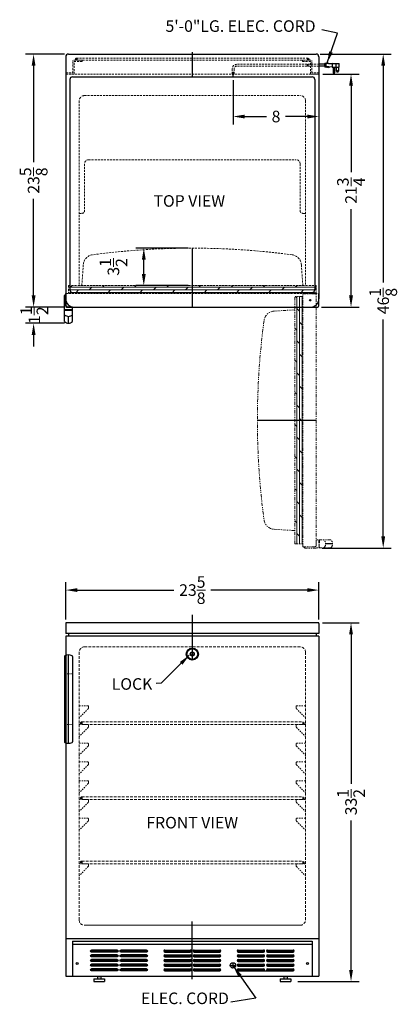
# Model space of a CAD drawing. Extents: x -6.9 to 28.3, y -39.3 to 52.6.
import ezdxf

# ---------------------------------------------------------------- set-up
doc = ezdxf.new("R2010")
doc.units = 0
doc.header["$MEASUREMENT"] = 0
doc.linetypes.add('HIDDEN', pattern=[0.375, 0.25, -0.125])
doc.linetypes.add('PHANTOM', pattern=[2.5, 1.25, -0.25, 0.25, -0.25, 0.25, -0.25])
doc.layers.get('Defpoints').update_dxf_attribs({"color": 150, "linetype": 'CONTINUOUS'})
for name, color, linetype, lineweight in [('DIMENSION', 8, 'CONTINUOUS', 15), ('HIDDEN 0.1M', 8, 'HIDDEN', 15), ('PHANTOM', 8, 'PHANTOM', 15)]:
    doc.layers.add(name, color=color, linetype=linetype, lineweight=lineweight)
doc.layers.add('OBJECT', color=7, linetype='CONTINUOUS')
doc.styles.get("Standard").update_dxf_attribs({"font": 'ARIAL.TTF'})
doc.dimstyles.new('Fraction-1&HTO12', dxfattribs={"dimscale": 6, "dimtxt": 0.18, "dimasz": 0.18, "dimexe": 0.125, "dimexo": 0.0625, "dimgap": 0.09, "dimtad": 0, "dimdec": 4, "dimzin": 3, "dimdsep": 46, "dimlunit": 5, "dimtxsty": 'Standard', "dimcen": 0.09, "dimdle": 0.125, "dimadec": 0, "dimazin": 0, "dimtfac": 1, "dimtdec": 4, "dimtofl": 0, "dimtmove": 2, "dimatfit": 3, "dimfxl": 0, "dimtolj": 1, "dimtzin": 0, "dimarcsym": 0})

# ---------------------------------------------------------------- blocks, each defined once
blk = doc.blocks.new('*D4')
at = {"layer": 'Defpoints', "color": 0}
for p in [(13.012, 47.328), (21.012, 47.526), (21.012, 43.566)]:
    blk.add_point(p, dxfattribs=at)
at = {"layer": 'DIMENSION', "color": 0, "lineweight": -2}
for p, q in [((13.012, 46.953), (13.012, 42.816)), ((21.012, 47.151), (21.012, 42.816)), ((14.092, 43.566), (16.116, 43.566)), ((19.932, 43.566), (17.908, 43.566))]:
    blk.add_line(p, q, dxfattribs=at)
at = {"layer": 'DIMENSION', "color": 0}
for points in [[(14.092, 43.746), (14.092, 43.386), (13.012, 43.566)], [(19.932, 43.746), (19.932, 43.386), (21.012, 43.566)]]:
    blk.add_solid(points, dxfattribs=at)
at = {"layer": 'DIMENSION', "color": 0, "insert": (17.012, 43.566), "char_height": 1.08, "attachment_point": 5}
blk.add_mtext('\\A1;8', dxfattribs=at)
blk = doc.blocks.new('*D6')
at = {"layer": 'Defpoints', "color": 0}
for p in [(20.982, -3.715), (24.014, -3.715), (18.658, -37.215)]:
    blk.add_point(p, dxfattribs=at)
at = {"layer": 'DIMENSION', "color": 0, "lineweight": -2}
for p, q in [((21.357, -3.715), (24.764, -3.715)), ((24.014, -4.795), (24.014, -18.76)), ((24.014, -36.135), (24.014, -22.17)), ((19.033, -37.215), (24.764, -37.215))]:
    blk.add_line(p, q, dxfattribs=at)
at = {"layer": 'DIMENSION', "color": 0}
for points in [[(23.834, -4.795), (24.194, -4.795), (24.014, -3.715)], [(23.834, -36.135), (24.194, -36.135), (24.014, -37.215)]]:
    blk.add_solid(points, dxfattribs=at)
at = {"layer": 'DIMENSION', "color": 0, "insert": (24.014, -20.465), "char_height": 1.08, "attachment_point": 5, "rotation": 90}
blk.add_mtext('\\A1;33{\\H1.000000x;\\S1/2;}', dxfattribs=at)
blk = doc.blocks.new('*D8')
at = {"layer": 'Defpoints', "color": 0}
for p in [(4.669, 31.276), (9.199, 31.276), (9.199, 27.776)]:
    blk.add_point(p, dxfattribs=at)
at = {"layer": 'DIMENSION', "color": 0, "lineweight": -2}
for p, q in [((8.824, 31.276), (3.919, 31.276)), ((4.669, 28.856), (4.669, 30.196)), ((8.824, 27.776), (3.919, 27.776))]:
    blk.add_line(p, q, dxfattribs=at)
at = {"layer": 'DIMENSION', "color": 0}
for points in [[(4.489, 30.196), (4.849, 30.196), (4.669, 31.276)], [(4.489, 28.856), (4.849, 28.856), (4.669, 27.776)]]:
    blk.add_solid(points, dxfattribs=at)
at = {"layer": 'DIMENSION', "color": 0, "insert": (1.835, 29.526), "char_height": 1.08, "attachment_point": 5, "rotation": 90}
blk.add_mtext('\\A1;3{\\H1.000000x;\\S1/2;}', dxfattribs=at)
blk = doc.blocks.new('*D9')
at = {"layer": 'Defpoints', "color": 0}
for p in [(20.762, 49.401), (27.018, 49.401), (20.956, 3.269)]:
    blk.add_point(p, dxfattribs=at)
at = {"layer": 'DIMENSION', "color": 0, "lineweight": -2}
for p, q in [((21.137, 49.401), (27.768, 49.401)), ((27.018, 48.321), (27.018, 28.061)), ((27.018, 4.349), (27.018, 24.61)), ((21.331, 3.269), (27.768, 3.269))]:
    blk.add_line(p, q, dxfattribs=at)
at = {"layer": 'DIMENSION', "color": 0}
for points in [[(26.838, 48.321), (27.198, 48.321), (27.018, 49.401)], [(26.838, 4.349), (27.198, 4.349), (27.018, 3.269)]]:
    blk.add_solid(points, dxfattribs=at)
at = {"layer": 'DIMENSION', "color": 0, "insert": (27.018, 26.335), "char_height": 1.08, "attachment_point": 5, "rotation": 90}
blk.add_mtext('\\A1;46{\\H1.000000x;\\S1/8;}', dxfattribs=at)
blk = doc.blocks.new('*D10')
at = {"layer": 'Defpoints', "color": 0}
for p in [(21.012, -0.66), (-2.613, -3.778), (21.012, -3.778)]:
    blk.add_point(p, dxfattribs=at)
at = {"layer": 'DIMENSION', "color": 0, "lineweight": -2}
for p, q in [((-2.613, -3.403), (-2.613, 0.09)), ((21.012, -3.403), (21.012, 0.09)), ((-1.533, -0.66), (7.484, -0.66)), ((19.932, -0.66), (10.914, -0.66))]:
    blk.add_line(p, q, dxfattribs=at)
at = {"layer": 'DIMENSION', "color": 0}
for points in [[(-1.533, -0.48), (-1.533, -0.84), (-2.613, -0.66)], [(19.932, -0.48), (19.932, -0.84), (21.012, -0.66)]]:
    blk.add_solid(points, dxfattribs=at)
at = {"layer": 'DIMENSION', "color": 0, "insert": (9.199, -0.66), "char_height": 1.08, "attachment_point": 5}
blk.add_mtext('\\A1;23{\\H1.000000x;\\S5/8;}', dxfattribs=at)
blk = doc.blocks.new('SLOT')
at = {"layer": 'Defpoints'}
for p, q in [((-0.09375, 0), (2.46875, 0)), ((0, 0.09375), (0, -0.09375)), ((2.375, 0.09375), (2.375, -0.09375))]:
    blk.add_line(p, q, dxfattribs=at)
at = {"layer": 'OBJECT'}
for p, q in [((0, 0.09375), (2.375, 0.09375)), ((0, -0.09375), (2.375, -0.09375))]:
    blk.add_line(p, q, dxfattribs=at)
for centre, start, end in [((0, 0), 90, 270), ((2.375, 0), 270, 90)]:
    blk.add_arc(centre, 0.09375, start, end, dxfattribs=at)
blk = doc.blocks.new('5 SLOT')
at = {"layer": 'OBJECT'}
for p in [(0, 1.75), (0, 1.3125), (0, 0.875), (0, 0.4375), (0, 0)]:
    blk.add_blockref('SLOT', p, dxfattribs=at)
blk = doc.blocks.new('10 SLOT')
at = {"layer": 'OBJECT'}
for p in [(0, -1.75), (2.75, -1.75)]:
    blk.add_blockref('5 SLOT', p, dxfattribs=at)
blk = doc.blocks.new('GRILL')
at = {"layer": 'Defpoints'}
blk.add_line((0, 0), (0, 3.25), dxfattribs=at)
at = {"layer": 'OBJECT'}
for p, q in [((-11.1875, 3.25), (11.1875, 3.25)), ((-11.1875, 3.25), (-11.1875, 0)), ((-11.1875, 3), (11.1875, 3)), ((11.1875, 3.25), (11.1875, 0)), ((-11.1875, 0), (11.1875, 0)), ((4.28125, 0.5), (9.40625, 0.5))]:
    blk.add_line(p, q, dxfattribs=at)
for centre in [(-10.75, 1.1875), (10.75, 1.1875)]:
    blk.add_circle(centre, 0.09375, dxfattribs=at)
at = {"layer": 'OBJECT', "xscale": -1}
blk.add_blockref('10 SLOT', (-4.28125, 2.34375), dxfattribs=at)
at = {"layer": 'OBJECT'}
for p in [(-2.5625, 2.34375), (4.28125, 2.34375)]:
    blk.add_blockref('10 SLOT', p, dxfattribs=at)
blk = doc.blocks.new('HANDEL ALL OTHRE MODELS (TV)')
at = {"layer": 'Defpoints'}
blk.add_line((0, 0), (0, 0.646), dxfattribs=at)
at = {"layer": 'OBJECT', "ltscale": 0.25}
for p, q in [((-0.383, 1.521), (-0.383, 2.583)), ((-0.258, 2.646), (-0.32, 2.646)), ((-0.258, 2.646), (-0.258, 1.583)), ((-0.258, 2.646), (-0.258, 2.021)), ((-0.367, 0.161), (-0.367, 1.521)), ((0.367, 1.271), (-0.367, 1.271)), ((0.367, 1.208), (-0.367, 1.208)), ((0.367, 1.521), (-0.195, 1.521)), ((0.367, 0.161), (0.367, 1.521))]:
    blk.add_line(p, q, dxfattribs=at)
at = {"layer": 'OBJECT'}
blk.add_line((-0.367, 1.521), (-0.383, 1.521), dxfattribs=at)
at = {"layer": 'OBJECT', "ltscale": 0.25}
for centre, start, end in [((-0.32, 2.583), 90, 180), ((-0.195, 1.583), 180, 270)]:
    blk.add_arc(centre, 0.0625, start, end, dxfattribs=at)
at = {"layer": 'OBJECT'}
for centre in [(0, 1.146), (0, 0.5)]:
    blk.add_arc(centre, 0.5, 222.74557, 317.25443, dxfattribs=at)
blk = doc.blocks.new('*D17')
at = {"layer": 'Defpoints', "color": 0}
for p in [(21.012, 47.526), (24.014, 47.526), (20.887, 25.776)]:
    blk.add_point(p, dxfattribs=at)
at = {"layer": 'DIMENSION', "color": 0, "lineweight": -2}
for p, q in [((21.387, 47.526), (24.764, 47.526)), ((24.014, 46.446), (24.014, 38.382)), ((24.014, 26.856), (24.014, 34.921)), ((21.262, 25.776), (24.764, 25.776))]:
    blk.add_line(p, q, dxfattribs=at)
at = {"layer": 'DIMENSION', "color": 0}
for points in [[(23.834, 46.446), (24.194, 46.446), (24.014, 47.526)], [(23.834, 26.856), (24.194, 26.856), (24.014, 25.776)]]:
    blk.add_solid(points, dxfattribs=at)
at = {"layer": 'DIMENSION', "color": 0, "insert": (24.014, 36.651), "char_height": 1.08, "attachment_point": 5, "rotation": 90}
blk.add_mtext('\\A1;21{\\H1.000000x;\\S3/4;}', dxfattribs=at)
blk = doc.blocks.new('DOOR OPEN (FF6L)')
at = {"layer": 'PHANTOM', "ltscale": 0.25}
h = blk.add_hatch(dxfattribs=at)
h.set_pattern_fill('DOLMIT', color=256, angle=90, style=0)
h.set_pattern_definition([(90, (22.19572, 10.37498), (-0.25, 2e-17), []), (135, (22.1957, 10.375), (-0.5, -0.5), [0.353553, -0.707108])])
h.paths.add_polyline_path([(-1.438, -11.188), (-1.438, -22.75), (-0.688, -22.75), (-0.688, -11.188)])
h.paths.add_polyline_path([(-1.438, 0.375), (-1.438, -11.188), (-0.688, -11.188), (-0.688, 0.375)])
at = {"layer": 'Defpoints'}
for p, q in [((-0.052, 0), (0.052, 0)), ((0, -0.052), (0, 0.052)), ((-4.938, -11.188), (0.562, -11.188)), ((2.083, -22.742), (1.438, -22.742))]:
    blk.add_line(p, q, dxfattribs=at)
blk.add_circle((0, 0), 0.0523, dxfattribs=at)
at = {"layer": 'PHANTOM', "ltscale": 0.25}
for p, q in [((-1.438, -22.75), (-1.438, 0.375)), ((-0.688, 0.375), (-1.438, 0.375)), ((-0.688, -23), (-0.688, 0.625)), ((0.437, 0.625), (-0.688, 0.625)), ((0.562, -22.875), (0.562, 0.5)), ((-1.438, -0.875), (-3.39, -1.006)), ((-1.438, -21.5), (-3.39, -21.369)), ((-1.438, -22.75), (-0.688, -22.75)), ((1.923, -22.375), (0.562, -22.375)), ((0.562, -22.375), (0.562, -22.875)), ((0.812, -22.375), (0.812, -23.109)), ((0.875, -22.375), (0.875, -23.109)), ((0.437, -23), (-0.688, -23)), ((-0.563, -23), (-0.563, -23.063)), ((0.562, -23.125), (-0.5, -23.125)), ((1.923, -23.109), (0.562, -23.109)), ((0.562, -23.109), (0.562, -23.125))]:
    blk.add_line(p, q, dxfattribs=at)
for centre, radius, start, end in [((0.437, 0.5), 0.125, 0, 90), ((-3.324, -2.003), 1, 93.82692, 172.35106), ((65.062, -11.188), 70, 172.35106, 187.64894), ((-3.324, -20.372), 1, 187.64894, 266.17308), ((0.437, -22.875), 0.125, 270, 0), ((0.938, -22.742), 0.5, 312.74557, 47.25443), ((1.583, -22.742), 0.5, 312.74557, 47.25443), ((-0.5, -23.063), 0.0625, 180, 270)]:
    blk.add_arc(centre, radius, start, end, dxfattribs=at)
blk = doc.blocks.new('DOOR CLOSED (FF6L)')
at = {"layer": 'HIDDEN 0.1M'}
h = blk.add_hatch(dxfattribs=at)
h.set_pattern_fill('DOLMIT', color=256, style=0)
h.set_pattern_definition([(0, (21.56248, -21.63322), (0, 0.25), []), (45, (21.5625, -21.6332), (-0.5, 0.5), [0.353553, -0.707108])])
h.paths.add_polyline_path([(0, 2), (-11.562, 2), (-11.562, 1.25), (0, 1.25)])
h.paths.add_polyline_path([(11.563, 2), (0, 2), (0, 1.25), (11.563, 1.25)])
at = {"layer": 'Defpoints'}
for p, q in [((0, 5.5), (0, 0)), ((10.948, 0.656), (11.052, 0.656)), ((11, 0.709), (11, 0.604))]:
    blk.add_line(p, q, dxfattribs=at)
blk.add_circle((11, 0.656), 0.0523, dxfattribs=at)
at = {"layer": 'HIDDEN 0.1M', "ltscale": 0.75}
for p, q in [((-10.312, 2), (-10.182, 3.953)), ((10.313, 2), (10.182, 3.953)), ((-11.562, 2), (11.563, 2)), ((-11.562, 2), (-11.562, 1.25)), ((11.563, 1.25), (11.563, 2)), ((-11.812, 1.25), (11.813, 1.25))]:
    blk.add_line(p, q, dxfattribs=at)
for centre, radius, start, end in [((-9.184, 3.886), 1, 97.64894, 176.17308), ((0, -64.5), 70, 82.35106, 97.64894), ((9.184, 3.886), 1, 3.82692, 82.35106)]:
    blk.add_arc(centre, radius, start, end, dxfattribs=at)
at = {"layer": 'OBJECT'}
for p, q in [((-11.812, 0.125), (-11.812, 1.25)), ((11.813, 0.125), (11.813, 1.25)), ((-11.687, 0), (11.688, 0))]:
    blk.add_line(p, q, dxfattribs=at)
for centre, start, end in [((-11.687, 0.125), 180, 270), ((11.688, 0.125), 270, 0)]:
    blk.add_arc(centre, 0.125, start, end, dxfattribs=at)
blk = doc.blocks.new('HANDEL SCR600L (FV)')
at = {"layer": 'Defpoints'}
for p, q in [((-0.25, 8.207), (-0.25, 0.043)), ((0, 0), (0, 8.25))]:
    blk.add_line(p, q, dxfattribs=at)
at = {"layer": 'HIDDEN 0.1M', "ltscale": 0.0625}
for p, q in [((-0.312, 6.5), (0.312, 6.5)), ((-0.312, 1.75), (0.312, 1.75))]:
    blk.add_line(p, q, dxfattribs=at)
at = {"layer": 'HIDDEN 0.1M'}
for centre, start, end in [((-0.312, 6.562), 180, 270), ((0.312, 6.562), 270, 0)]:
    blk.add_arc(centre, 0.0625, start, end, dxfattribs=at)
at = {"layer": 'HIDDEN 0.1M', "ltscale": 0.0625}
for centre, start, end in [((-0.312, 1.687), 90, 180), ((0.312, 1.687), 0, 90)]:
    blk.add_arc(centre, 0.0625, start, end, dxfattribs=at)
at = {"layer": 'OBJECT'}
for p, q in [((-0.375, 8.112), (-0.375, 0.138)), ((-0.359, 8.154), (-0.359, 0.096)), ((0.375, 8.112), (0.375, 0.138))]:
    blk.add_line(p, q, dxfattribs=at)
for centre, radius, start, end in [((-0.312, 8.112), 0.0625, 117.03569, 180), ((0, 7.5), 0.75, 62.96431, 117.03569), ((0.312, 8.112), 0.0625, 0, 62.96431), ((-0.312, 0.138), 0.0625, 180, 242.96431), ((0, 0.75), 0.75, 242.96431, 297.03569), ((0.312, 0.138), 0.0625, 297.03569, 0)]:
    blk.add_arc(centre, radius, start, end, dxfattribs=at)
blk = doc.blocks.new('LOCK 1 IN.')
at = {"layer": 'OBJECT'}
for p, q in [((-0.0625, 0), (0.0625, 0)), ((0, 0.0625), (0, -0.0625))]:
    blk.add_line(p, q, dxfattribs=at)
for radius in [0.5625, 0.5, 0.1875, 0.0625]:
    blk.add_circle((0, 0), radius, dxfattribs=at)
blk = doc.blocks.new('*D22')
at = {"layer": 'Defpoints', "color": 0}
for p in [(-5.618, 49.401), (-2.363, 49.401), (-2.363, 25.776)]:
    blk.add_point(p, dxfattribs=at)
at = {"layer": 'DIMENSION', "color": 0, "lineweight": -2}
for p, q in [((-2.738, 49.401), (-6.368, 49.401)), ((-5.618, 48.321), (-5.618, 39.304)), ((-5.618, 26.856), (-5.618, 35.874)), ((-2.738, 25.776), (-6.368, 25.776))]:
    blk.add_line(p, q, dxfattribs=at)
at = {"layer": 'DIMENSION', "color": 0}
for points in [[(-5.798, 48.321), (-5.438, 48.321), (-5.618, 49.401)], [(-5.798, 26.856), (-5.438, 26.856), (-5.618, 25.776)]]:
    blk.add_solid(points, dxfattribs=at)
at = {"layer": 'DIMENSION', "color": 0, "insert": (-5.618, 37.589), "char_height": 1.08, "attachment_point": 5, "rotation": 90}
blk.add_mtext('\\A1;23{\\H1.000000x;\\S5/8;}', dxfattribs=at)
blk = doc.blocks.new('*D23')
at = {"layer": 'Defpoints', "color": 0}
for p in [(-5.618, 25.776), (-2.488, 25.776), (-2.355, 24.256)]:
    blk.add_point(p, dxfattribs=at)
at = {"layer": 'DIMENSION', "color": 0, "lineweight": -2}
for p, q in [((-5.618, 26.856), (-5.618, 27.936)), ((-2.863, 25.776), (-6.368, 25.776)), ((-2.73, 24.256), (-6.368, 24.256)), ((-5.618, 23.176), (-5.618, 22.096))]:
    blk.add_line(p, q, dxfattribs=at)
at = {"layer": 'DIMENSION', "color": 0}
for points in [[(-5.798, 26.856), (-5.438, 26.856), (-5.618, 25.776)], [(-5.798, 23.176), (-5.438, 23.176), (-5.618, 24.256)]]:
    blk.add_solid(points, dxfattribs=at)
at = {"layer": 'DIMENSION', "color": 0, "insert": (-5.552, 25.016), "char_height": 1.08, "attachment_point": 5, "rotation": 90}
blk.add_mtext('\\A1;1{\\H1.000000x;\\S1/2;}', dxfattribs=at)

msp = doc.modelspace()

# ---------------------------------------------------------------- linework, layer by layer
at = {"layer": 'Defpoints'}
for p, q in [((9.19939, 49.57063), (9.19939, 47.3204)), ((21.5036, 48.36062), (21.61842, 48.36062)), ((13.01189, 47.3281), (13.01189, 47.75107)), ((13.01189, 47.3281), (13.01189, 47.75107)), ((9.19939, 31.2764), (9.19939, 25.7764)), ((9.19939, -2.9868), (9.19939, -7.07303)), ((-1.24171, -13.09019), (-1.11671, -13.09019)), ((-1.11671, -13.09019), (-1.24171, -13.09019)), ((-1.11671, -12.96519), (-1.11671, -13.21519)), ((19.51189, -12.96519), (19.51189, -13.21519)), ((19.51189, -13.09019), (19.63689, -13.09019)), ((-1.24171, -20.09019), (-1.11671, -20.09019)), ((-1.11671, -20.09019), (-1.24171, -20.09019)), ((-1.11671, -19.96519), (-1.11671, -20.21519)), ((19.51189, -19.96519), (19.51189, -20.21519)), ((19.51189, -20.09019), (19.63689, -20.09019)), ((-1.24171, -26.09019), (-1.11671, -26.09019)), ((-1.11671, -26.09019), (-1.24171, -26.09019)), ((-1.11671, -25.96519), (-1.11671, -26.21519)), ((19.51189, -25.96519), (19.51189, -26.21519)), ((19.51189, -26.09019), (19.63689, -26.09019)), ((9.19939, -37.00163), (9.19939, -31.6194))]:
    msp.add_line(p, q, dxfattribs=at)
at = {"layer": 'HIDDEN 0.1M', "ltscale": 0.75}
for p, q in [((-1.96116, 47.6514), (-1.96116, 48.8389)), ((-1.08616, 48.8389), (-1.96116, 48.8389)), ((-1.70686, 48.93265), (-1.51936, 48.93265)), ((-1.61311, 49.0264), (-1.61311, 48.8389)), ((-1.61311, 49.0264), (3.26189, 49.0264)), ((-1.61311, 48.8389), (3.26189, 48.8389)), ((-1.08616, 48.7139), (-1.08616, 48.8389)), ((3.26189, 49.0264), (15.38689, 49.0264)), ((3.26189, 48.8389), (15.38689, 48.8389)), ((20.00364, 49.0264), (15.38689, 49.0264)), ((20.00364, 48.8389), (15.38689, 48.8389)), ((19.48493, 48.7139), (19.48493, 48.8389)), ((19.48493, 48.8389), (20.35993, 48.8389)), ((20.09739, 48.93265), (19.90989, 48.93265)), ((20.00364, 49.0264), (20.00364, 48.8389)), ((20.35993, 47.6514), (20.35993, 48.8389)), ((-1.83616, 47.5264), (-1.83616, 48.7139)), ((-1.08616, 48.7139), (-1.83616, 48.7139)), ((12.92766, 48.0264), (12.92766, 47.5264)), ((12.92766, 48.0264), (12.92766, 47.5264)), ((13.09611, 48.0264), (13.09611, 47.5264)), ((13.09611, 48.0264), (13.09611, 47.5264)), ((19.92489, 48.44449), (13.34611, 48.44449)), ((19.9143, 48.27675), (13.34611, 48.27675)), ((19.48493, 48.7139), (20.23493, 48.7139)), ((19.99818, 48.27675), (21.53734, 48.27675)), ((20.00876, 48.44449), (21.53734, 48.44449)), ((20.23493, 47.5264), (20.23493, 48.7139)), ((-2.61311, 47.6514), (-1.96116, 47.6514)), ((-2.61311, 47.6514), (-2.61311, 47.5264)), ((-2.61311, 47.5264), (21.01189, 47.5264)), ((-1.83616, 47.5264), (-2.61311, 47.5264)), ((20.23493, 47.5264), (21.01189, 47.5264)), ((21.01189, 47.6514), (20.35993, 47.6514)), ((21.01189, 47.6514), (21.01189, 47.5264)), ((-0.86311, 45.5264), (19.26189, 45.5264)), ((-1.36311, 45.0264), (-1.36311, 27.7764)), ((19.76189, 45.0264), (19.76189, 27.7764)), ((-0.86311, 39.1514), (-0.86311, 34.7764)), ((-0.48811, 39.5264), (18.88689, 39.5264)), ((19.26189, 39.1514), (19.26189, 34.7764)), ((-1.36311, 34.5264), (-1.11311, 34.5264)), ((19.51189, 34.5264), (19.76189, 34.5264)), ((-1.23811, 27.7764), (19.76189, 27.7764))]:
    msp.add_line(p, q, dxfattribs=at)
at = {"layer": 'HIDDEN 0.1M'}
for p, q in [((-0.86728, -5.96519), (19.26189, -5.96519)), ((-1.36728, -6.46519), (-1.36728, -31.46519)), ((19.76189, -6.46519), (19.76189, -31.46519)), ((-1.11671, -12.96519), (19.51189, -12.96519)), ((-1.11671, -13.21519), (19.51189, -13.21519)), ((19.51189, -13.09019), (19.63689, -13.09019)), ((-1.11671, -19.96519), (19.51189, -19.96519)), ((-1.11671, -20.21519), (19.51189, -20.21519)), ((19.51189, -20.09019), (19.63689, -20.09019)), ((-1.11671, -25.96519), (19.51189, -25.96519)), ((-1.11671, -26.21519), (19.51189, -26.21519)), ((19.51189, -26.09019), (19.63689, -26.09019)), ((-0.86311, -31.96519), (19.26189, -31.96519)), ((-0.61311, -31.96519), (19.07439, -31.96519))]:
    msp.add_line(p, q, dxfattribs=at)
at = {"layer": 'HIDDEN 0.1M', "ltscale": 0.5}
for p, q in [((-0.52473, -11.73847), (-1.3265, -12.54024)), ((-0.55061, -11.46519), (-1.30061, -11.46519)), ((-0.48811, -11.52769), (-0.48811, -11.66341)), ((18.88689, -11.52769), (18.88689, -11.66341)), ((18.9235, -11.73847), (19.72527, -12.54024)), ((18.94939, -11.46519), (19.69939, -11.46519)), ((-0.52473, -13.48847), (-1.3265, -14.29024)), ((-0.55061, -13.21519), (-1.30061, -13.21519)), ((-0.48811, -13.27769), (-0.48811, -13.41341)), ((18.88689, -13.27769), (18.88689, -13.41341)), ((18.9235, -13.48847), (19.72527, -14.29024)), ((18.94939, -13.21519), (19.69939, -13.21519)), ((-0.52473, -15.23847), (-1.3265, -16.04024)), ((-0.55061, -14.96519), (-1.30061, -14.96519)), ((-0.48811, -15.02769), (-0.48811, -15.16341)), ((18.88689, -15.02769), (18.88689, -15.16341)), ((18.9235, -15.23847), (19.72527, -16.04024)), ((18.94939, -14.96519), (19.69939, -14.96519)), ((-0.52473, -16.98847), (-1.3265, -17.79024)), ((-0.55061, -16.71519), (-1.30061, -16.71519)), ((-0.48811, -16.77769), (-0.48811, -16.91341)), ((18.88689, -16.77769), (18.88689, -16.91341)), ((18.9235, -16.98847), (19.72527, -17.79024)), ((18.94939, -16.71519), (19.69939, -16.71519)), ((-0.52473, -18.73847), (-1.3265, -19.54024)), ((-0.55061, -18.46519), (-1.30061, -18.46519)), ((-0.48811, -18.52769), (-0.48811, -18.66341)), ((18.88689, -18.52769), (18.88689, -18.66341)), ((18.9235, -18.73847), (19.72527, -19.54024)), ((18.94939, -18.46519), (19.69939, -18.46519)), ((-0.55061, -20.21519), (-1.30061, -20.21519)), ((18.94939, -20.21519), (19.69939, -20.21519)), ((-0.52473, -20.48847), (-1.3265, -21.29024)), ((-0.48811, -20.27769), (-0.48811, -20.41341)), ((18.88689, -20.27769), (18.88689, -20.41341)), ((18.9235, -20.48847), (19.72527, -21.29024)), ((-0.55061, -21.96519), (-1.30061, -21.96519)), ((-0.48811, -22.02769), (-0.48811, -22.16341)), ((18.88689, -22.02769), (18.88689, -22.16341)), ((18.94939, -21.96519), (19.69939, -21.96519)), ((-0.52473, -22.23847), (-1.3265, -23.04024)), ((18.9235, -22.23847), (19.72527, -23.04024)), ((-0.52473, -26.48847), (-1.3265, -27.29024)), ((-0.55061, -26.21519), (-1.30061, -26.21519)), ((-0.48811, -26.27769), (-0.48811, -26.41341)), ((18.88689, -26.27769), (18.88689, -26.41341)), ((18.9235, -26.48847), (19.72527, -27.29024)), ((18.94939, -26.21519), (19.69939, -26.21519))]:
    msp.add_line(p, q, dxfattribs=at)
at = {"layer": 'HIDDEN 0.1M', "ltscale": 0.75}
for centre, radius, start, end in [((-1.61311, 48.93265), 0.09375, 90, 270), ((20.00364, 48.93265), 0.09375, 270, 90), ((13.34611, 48.0264), 0.4181, 90, 180), ((13.34611, 48.0264), 0.25, 90, 180), ((20.58398, 48.31868), 0.67099, 169.1930771, 183.5833217), ((20.66785, 48.31868), 0.67099, 169.1930771, 183.5833217), ((-0.48811, 39.1514), 0.375, 90, 180), ((18.88689, 39.1514), 0.375, 0, 90), ((-1.11311, 34.7764), 0.25, 270, 0), ((19.51189, 34.7764), 0.25, 180, 270)]:
    msp.add_arc(centre, radius, start, end, dxfattribs=at)
at = {"layer": 'HIDDEN 0.1M'}
for centre, radius, start, end in [((-0.86311, 45.0264), 0.5, 90, 180), ((19.26189, 45.0264), 0.5, 0, 90), ((-0.86728, -6.46519), 0.5, 90, 180), ((19.26189, -6.46519), 0.5, 0, 90), ((-1.11671, -13.09019), 0.125, 90, 270), ((19.51189, -13.09019), 0.125, 270, 90), ((-1.11671, -20.09019), 0.125, 90, 270), ((19.51189, -20.09019), 0.125, 270, 90), ((-1.11671, -26.09019), 0.125, 90, 270), ((19.51189, -26.09019), 0.125, 270, 90), ((-0.86311, -31.46519), 0.5, 180, 270), ((-0.86311, -31.46519), 0.5, 180, 270), ((19.26189, -31.46519), 0.5, 270, 0), ((19.26189, -31.46519), 0.5, 270, 0)]:
    msp.add_arc(centre, radius, start, end, dxfattribs=at)
at = {"layer": 'HIDDEN 0.1M', "ltscale": 0.5}
for centre, radius, start, end in [((-1.30061, -11.40269), 0.0625, 180, 270), ((-0.55061, -11.52769), 0.0625, 0, 90), ((-0.61311, -11.65008), 0.125, 315, 0), ((18.94939, -11.52769), 0.0625, 90, 180), ((19.01189, -11.65008), 0.125, 180, 225), ((19.69939, -11.40269), 0.0625, 270, 0), ((-1.23811, -12.62863), 0.125, 135, 180), ((19.63689, -12.62863), 0.125, 0, 45), ((-1.30061, -13.15269), 0.0625, 180, 270), ((-0.55061, -13.27769), 0.0625, 0, 90), ((-0.61311, -13.40008), 0.125, 315, 0), ((18.94939, -13.27769), 0.0625, 90, 180), ((19.01189, -13.40008), 0.125, 180, 225), ((19.69939, -13.15269), 0.0625, 270, 0), ((-1.23811, -14.37863), 0.125, 135, 180), ((19.63689, -14.37863), 0.125, 0, 45), ((-1.30061, -14.90269), 0.0625, 180, 270), ((-0.55061, -15.02769), 0.0625, 0, 90), ((-0.61311, -15.15008), 0.125, 315, 0), ((18.94939, -15.02769), 0.0625, 90, 180), ((19.01189, -15.15008), 0.125, 180, 225), ((19.69939, -14.90269), 0.0625, 270, 0), ((-1.23811, -16.12863), 0.125, 135, 180), ((19.63689, -16.12863), 0.125, 0, 45), ((-1.30061, -16.65269), 0.0625, 180, 270), ((-0.55061, -16.77769), 0.0625, 0, 90), ((-0.61311, -16.90008), 0.125, 315, 0), ((18.94939, -16.77769), 0.0625, 90, 180), ((19.01189, -16.90008), 0.125, 180, 225), ((19.69939, -16.65269), 0.0625, 270, 0), ((-1.23811, -17.87863), 0.125, 135, 180), ((19.63689, -17.87863), 0.125, 0, 45), ((-1.30061, -18.40269), 0.0625, 180, 270), ((-0.55061, -18.52769), 0.0625, 0, 90), ((-0.61311, -18.65008), 0.125, 315, 0), ((18.94939, -18.52769), 0.0625, 90, 180), ((19.01189, -18.65008), 0.125, 180, 225), ((19.69939, -18.40269), 0.0625, 270, 0), ((-1.23811, -19.62863), 0.125, 135, 180), ((-1.30061, -20.15269), 0.0625, 180, 270), ((-0.55061, -20.27769), 0.0625, 0, 90), ((18.94939, -20.27769), 0.0625, 90, 180), ((19.69939, -20.15269), 0.0625, 270, 0), ((19.63689, -19.62863), 0.125, 0, 45), ((-0.61311, -20.40008), 0.125, 315, 0), ((19.01189, -20.40008), 0.125, 180, 225), ((-1.23811, -21.37863), 0.125, 135, 180), ((-1.30061, -21.90269), 0.0625, 180, 270), ((-0.55061, -22.02769), 0.0625, 0, 90), ((18.94939, -22.02769), 0.0625, 90, 180), ((19.69939, -21.90269), 0.0625, 270, 0), ((19.63689, -21.37863), 0.125, 0, 45), ((-0.61311, -22.15008), 0.125, 315, 0), ((19.01189, -22.15008), 0.125, 180, 225), ((-1.30061, -26.15269), 0.0625, 180, 270), ((-0.55061, -26.27769), 0.0625, 0, 90), ((-0.61311, -26.40008), 0.125, 315, 0), ((18.94939, -26.27769), 0.0625, 90, 180), ((19.01189, -26.40008), 0.125, 180, 225), ((19.69939, -26.15269), 0.0625, 270, 0), ((-1.23811, -27.37863), 0.125, 135, 180), ((19.63689, -27.37863), 0.125, 0, 45)]:
    msp.add_arc(centre, radius, start, end, dxfattribs=at)
at = {"layer": 'OBJECT'}
for p, q in [((-2.61311, 49.1514), (-2.61311, 26.5264)), ((-2.36311, 49.4014), (20.76189, 49.4014)), ((21.01189, 49.1514), (21.01189, 26.5264)), ((21.53734, 48.44449), (21.01189, 48.44449)), ((21.53734, 48.27675), (21.01189, 48.27675)), ((21.53734, 48.48643), (21.53734, 48.23481)), ((21.57928, 48.48643), (21.53734, 48.48643)), ((21.53734, 48.44449), (21.53734, 48.27675)), ((21.57928, 48.23481), (21.53734, 48.23481)), ((21.57928, 48.52837), (21.57928, 48.19287)), ((21.74702, 48.52837), (21.57928, 48.52837)), ((21.74702, 48.19287), (21.57928, 48.19287)), ((22.25026, 48.52837), (21.66315, 48.48643)), ((21.66315, 48.48643), (21.66315, 48.23481)), ((22.25026, 48.19287), (21.66315, 48.23481)), ((21.78896, 48.5703), (21.74702, 48.52837)), ((21.78896, 48.15094), (21.74702, 48.19287)), ((21.8309, 48.52837), (21.78896, 48.5703)), ((21.8309, 48.19287), (21.78896, 48.15094)), ((21.87283, 48.5703), (21.8309, 48.52837)), ((21.87283, 48.15094), (21.8309, 48.19287)), ((21.91477, 48.52837), (21.87283, 48.5703)), ((21.91477, 48.19287), (21.87283, 48.15094)), ((21.91477, 48.52837), (22.83576, 48.52837)), ((21.95671, 48.15094), (21.91477, 48.19287)), ((21.95671, 48.15094), (21.99864, 48.19287)), ((22.25026, 48.52837), (22.92125, 48.52837)), ((22.25026, 48.52837), (22.25026, 48.19287)), ((22.25026, 48.19287), (22.92125, 48.19287)), ((22.33414, 48.19287), (22.33414, 47.68963)), ((22.50188, 47.68963), (22.50188, 48.19287)), ((22.58576, 48.52837), (22.58576, 48.19287)), ((22.66963, 47.81544), (22.66963, 48.19287)), ((22.83738, 48.19287), (22.83738, 47.81544)), ((22.92125, 48.19287), (22.92125, 48.52837)), ((-2.23811, 47.0264), (-2.23811, 27.3964)), ((-1.98811, 47.2764), (20.38689, 47.2764)), ((12.92766, 47.5264), (13.09611, 47.5264)), ((13.09611, 47.5264), (12.92766, 47.5264)), ((12.92766, 47.5264), (13.09611, 47.5264)), ((20.63689, 47.0264), (20.63689, 27.3964)), ((-1.98811, 27.1464), (20.38689, 27.1464)), ((-1.86311, 25.7764), (20.26189, 25.7764)), ((-2.61311, -3.77769), (-2.61311, -4.71519)), ((20.94939, -3.71519), (-2.55061, -3.71519)), ((21.01189, -3.77769), (21.01189, -4.71519)), ((21.01189, -4.71519), (-2.61311, -4.71519)), ((21.01189, -4.96519), (-2.61311, -4.96519)), ((-2.61311, -4.96519), (-2.61311, -6.76089)), ((-2.36311, -4.71519), (-2.36311, -4.96519)), ((20.76189, -4.71519), (20.76189, -4.96519)), ((21.01189, -4.96519), (21.01189, -36.71519)), ((-2.61311, -14.92511), (-2.61311, -36.71519)), ((-2.61311, -33.21519), (21.01189, -33.21519)), ((12.74377, -35.71519), (13.24377, -35.71519)), ((12.99377, -35.46519), (12.99377, -35.96519)), ((-2.61311, -36.71519), (21.01189, -36.71519)), ((0.35564, -36.71519), (0.35564, -36.96519)), ((0.51189, -36.71519), (0.51189, -36.80801)), ((0.66814, -36.71519), (0.66814, -36.96519)), ((17.73064, -36.71519), (17.73064, -36.96519)), ((17.88689, -36.71519), (17.88689, -36.80801)), ((18.04314, -36.71519), (18.04314, -36.96519)), ((0.01189, -36.96519), (0.01189, -37.21519)), ((0.01189, -36.96519), (1.01189, -36.96519)), ((0.01189, -37.21519), (1.01189, -37.21519)), ((1.01189, -36.96519), (1.01189, -37.21519)), ((17.38689, -36.96519), (17.38689, -37.21519)), ((17.38689, -36.96519), (18.38689, -36.96519)), ((17.38689, -37.21519), (18.38689, -37.21519)), ((18.38689, -36.96519), (18.38689, -37.21519))]:
    msp.add_line(p, q, dxfattribs=at)
for centre, radius in [((22.7535, 47.81544), 0.04194), ((12.99377, -35.71519), 0.25)]:
    msp.add_circle(centre, radius, dxfattribs=at)
for centre, radius, start, end in [((-2.36311, 49.1514), 0.25, 90, 180), ((20.76189, 49.1514), 0.25, 0, 90), ((-1.98811, 47.0264), 0.25, 90, 180), ((20.38689, 47.0264), 0.25, 0, 90), ((22.41801, 47.68963), 0.08387, 180, 0), ((22.7535, 47.81544), 0.08387, 180, 0), ((-1.98811, 27.3964), 0.25, 180, 270), ((20.38689, 27.3964), 0.25, 270, 0), ((-1.86311, 26.5264), 0.75, 180, 270), ((-2.36311, 26.0264), 0.25, 180, 270), ((20.26189, 26.5264), 0.75, 270, 0), ((-2.55061, -3.77769), 0.0625, 90, 180), ((20.94939, -3.77769), 0.0625, 0, 90)]:
    msp.add_arc(centre, radius, start, end, dxfattribs=at)

# ---------------------------------------------------------------- block references
for name, p in [('DOOR CLOSED (FF6L)', (9.19939, 25.7764)), ('HANDEL ALL OTHRE MODELS (TV)', (-2.3553, 24.25557)), ('LOCK 1 IN.', (9.19939, -6.63521)), ('HANDEL SCR600L (FV)', (-2.36311, -14.968)), ('GRILL', (9.19939, -36.71519))]:
    msp.add_blockref(name, p, dxfattribs=at)
at = {"layer": 'PHANTOM'}
msp.add_blockref('DOOR OPEN (FF6L)', (20.20799, 26.39419), dxfattribs=at)

# ---------------------------------------------------------------- texts
at = {"layer": 'OBJECT', "char_height": 1.08}
for s, insert, attachment_point in [('5\'-0"LG. ELEC. CORD', (20.7034, 51.13919), 9), ('TOP VIEW', (12.25784, 34.80625), 9), ('LOCK', (1.68035, -8.88957), 1), ('FRONT VIEW', (13.47291, -23.2588), 9), ('ELEC. CORD', (12.60897, -39.66515), 9)]:
    msp.add_mtext(s, dxfattribs=dict(at, insert=insert, attachment_point=attachment_point))

# ---------------------------------------------------------------- dimensions: what is measured, and where the dimension line sits
at = {"layer": 'DIMENSION'}
for base, p1, p2, picture, middle in [((-5.61837, 49.4014), (-2.36311, 25.7764), (-2.36311, 49.4014), '*D22', (-5.61837, 37.5889)), ((27.01786, 49.4014), (20.95641, 3.26919), (20.76189, 49.4014), '*D9', (27.01786, 26.3353)), ((24.01432, 47.5264), (20.88689, 25.7764), (21.01189, 47.5264), '*D17', (24.01432, 36.6514)), ((4.66897, 31.2764), (9.19939, 27.7764), (9.19939, 31.2764), '*D8', (1.83497, 29.5264)), ((24.01432, -3.71519), (18.65834, -37.21519), (20.98208, -3.71519), '*D6', (24.01432, -20.46519))]:
    dim = msp.add_linear_dim(base=base, p1=p1, p2=p2, angle=90, dimstyle='Fraction-1&HTO12', dxfattribs=at)
    dim.commit()
    dim.dimension.update_dxf_attribs({"geometry": picture, "text_midpoint": middle})
for base, p1, p2, picture, middle in [((21.01189, 43.566), (13.01189, 47.3281), (21.01189, 47.5264), '*D4', (17.01189, 43.566)), ((21.01189, -0.65971), (-2.61311, -3.77769), (21.01189, -3.77769), '*D10', (9.19939, -0.65971))]:
    dim = msp.add_linear_dim(base=base, p1=p1, p2=p2, dimstyle='Fraction-1&HTO12', dxfattribs=at)
    dim.commit()
    dim.dimension.update_dxf_attribs({"geometry": picture, "text_midpoint": middle})
dim = msp.add_linear_dim(base=(-5.61837, 25.7764), p1=(-2.3553, 24.25557), p2=(-2.48811, 25.7764), angle=90, dimstyle='Fraction-1&HTO12', dxfattribs=at)
dim.commit()
dim.dimension.update_dxf_attribs({"geometry": '*D23', "text_midpoint": (-5.55209, 25.01599), "dimtype": 160})

# ---------------------------------------------------------------- leaders
for points in [[(21.7789, 48.57192), (22.75589, 51.34869), (21.28086, 51.68)], [(8.91872, -6.74266), (6.30418, -9.35263), (5.8265, -9.38674)], [(13.03432, -35.81662), (15.11264, -38.77322), (12.79603, -39.15706)]]:
    msp.add_leader(points, dimstyle='Fraction-1&HTO12', dxfattribs=at)

doc.saveas('drawing.dxf')
